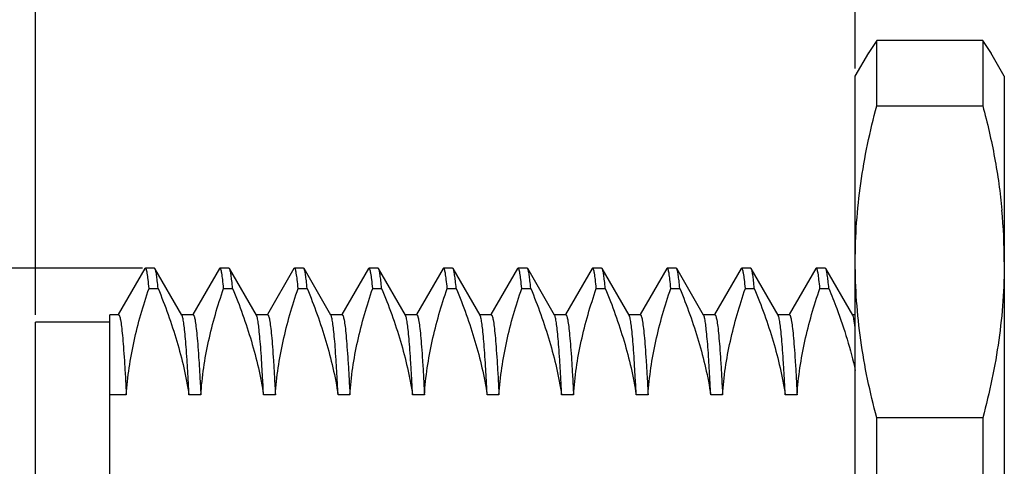
# Model space of a CAD drawing. Units: millimetres. Extents: x 709 to 907, y 258 to 398.
# Drawn here: x 770 to 783, y 355 to 361 of the extents above; entities that cross this region are included whole.
import ezdxf

# ---------------------------------------------------------------- set-up
doc = ezdxf.new("R2010")
doc.units = ezdxf.units.MM
doc.header["$MEASUREMENT"] = 0
doc.layers.get('0').update_dxf_attribs({"lineweight": 30})
doc.layers.add('DIM', color=3, linetype='Continuous', lineweight=15)
doc.styles.add('Romans字体', font='romans.shx', dxfattribs={"width": 0.75})
doc.dimstyles.new('01', dxfattribs={"dimscale": 0.5, "dimtxt": 3.5, "dimasz": 3, "dimexe": 1.2, "dimexo": 0.2, "dimgap": 0.8, "dimtad": 1, "dimdsep": 46, "dimtxsty": 'Romans字体', "dimcen": 0, "dimclrd": 1, "dimclre": 6, "dimclrt": 4, "dimazin": 2, "dimtfac": 1, "dimtofl": 0, "dimtmove": 0, "dimatfit": 3, "dimfxl": 1, "dimtolj": 1, "dimtzin": 0, "dimarcsym": 0})

# ---------------------------------------------------------------- blocks, each defined once
blk = doc.blocks.new('*D3')
at = {"layer": 'Defpoints', "color": 0, "transparency": 16777216}
for p in [(790.351, 368.885), (790.351, 358.411), (770.351, 356.961)]:
    blk.add_point(p, dxfattribs=at)
at = {"layer": 'DIM', "color": 6, "lineweight": -2, "transparency": 16777216}
for p, q in [((770.351, 357.061), (770.351, 369.485)), ((790.351, 358.511), (790.351, 369.485))]:
    blk.add_line(p, q, dxfattribs=at)
at = {"layer": 'DIM', "color": 1, "lineweight": -2, "transparency": 16777216}
blk.add_line((771.851, 368.885), (788.851, 368.885), dxfattribs=at)
at = {"layer": 'DIM', "color": 1, "transparency": 16777216}
for points in [[(771.851, 369.135), (771.851, 368.635), (770.351, 368.885)], [(788.851, 369.135), (788.851, 368.635), (790.351, 368.885)]]:
    blk.add_solid(points, dxfattribs=at)
at = {"layer": 'DIM', "color": 4, "transparency": 16777216, "insert": (780.351, 370.16), "char_height": 1.75, "attachment_point": 5, "style": 'Romans字体'}
blk.add_mtext('\\A1;20', dxfattribs=at)
blk = doc.blocks.new('*D4')
at = {"layer": 'Defpoints', "color": 0, "transparency": 16777216}
for p in [(764.767, 357.686), (771.888, 357.686), (772.358, 345.836)]:
    blk.add_point(p, dxfattribs=at)
at = {"layer": 'DIM', "color": 6, "lineweight": -2, "transparency": 16777216}
for p, q in [((771.788, 357.686), (764.167, 357.686)), ((772.258, 345.836), (764.167, 345.836))]:
    blk.add_line(p, q, dxfattribs=at)
at = {"layer": 'DIM', "color": 1, "lineweight": -2, "transparency": 16777216}
blk.add_line((764.767, 347.336), (764.767, 356.186), dxfattribs=at)
at = {"layer": 'DIM', "color": 1, "transparency": 16777216}
for points in [[(764.517, 356.186), (765.017, 356.186), (764.767, 357.686)], [(764.517, 347.336), (765.017, 347.336), (764.767, 345.836)]]:
    blk.add_solid(points, dxfattribs=at)
at = {"layer": 'DIM', "color": 4, "transparency": 16777216, "insert": (763.492, 351.761), "char_height": 1.75, "attachment_point": 5, "rotation": 90, "style": 'Romans字体'}
blk.add_mtext('\\A1;M12*P1.0', dxfattribs=at)
blk = doc.blocks.new('*D8')
at = {"layer": 'Defpoints', "color": 0, "transparency": 16777216}
for p in [(781.351, 363.803), (781.351, 360.261), (770.351, 356.961)]:
    blk.add_point(p, dxfattribs=at)
at = {"layer": 'DIM', "color": 6, "lineweight": -2, "transparency": 16777216}
for p, q in [((770.351, 357.061), (770.351, 364.403)), ((781.351, 360.361), (781.351, 364.403))]:
    blk.add_line(p, q, dxfattribs=at)
at = {"layer": 'DIM', "color": 1, "lineweight": -2, "transparency": 16777216}
blk.add_line((771.851, 363.803), (779.851, 363.803), dxfattribs=at)
at = {"layer": 'DIM', "color": 1, "transparency": 16777216}
for points in [[(771.851, 364.053), (771.851, 363.553), (770.351, 363.803)], [(779.851, 364.053), (779.851, 363.553), (781.351, 363.803)]]:
    blk.add_solid(points, dxfattribs=at)
at = {"layer": 'DIM', "color": 4, "transparency": 16777216, "insert": (775.851, 365.078), "char_height": 1.75, "attachment_point": 5, "style": 'Romans字体'}
blk.add_mtext('\\A1;11', dxfattribs=at)

msp = doc.modelspace()

# ---------------------------------------------------------------- linework, layer by layer
for p, q in [((781.64, 360.737), (781.524, 360.562)), ((783.062, 360.737), (781.64, 360.737)), ((781.64, 359.863), (781.64, 360.737)), ((783.177, 360.562), (783.062, 360.737)), ((783.062, 360.737), (783.062, 359.863)), ((781.351, 360.261), (781.532, 360.574)), ((783.351, 360.261), (783.17, 360.574)), ((781.351, 343.261), (781.351, 360.261)), ((783.351, 360.261), (783.351, 343.261)), ((781.64, 359.863), (783.062, 359.863)), ((771.821, 357.679), (771.464, 357.063)), ((771.828, 357.686), (771.821, 357.679)), ((771.948, 357.686), (771.828, 357.686)), ((771.956, 357.679), (771.948, 357.686)), ((772.317, 357.054), (771.956, 357.679)), ((772.821, 357.679), (772.464, 357.063)), ((772.828, 357.686), (772.821, 357.679)), ((772.948, 357.686), (772.828, 357.686)), ((772.956, 357.679), (772.948, 357.686)), ((773.317, 357.054), (772.956, 357.679)), ((773.821, 357.679), (773.464, 357.063)), ((773.828, 357.686), (773.821, 357.679)), ((773.948, 357.686), (773.828, 357.686)), ((773.956, 357.679), (773.948, 357.686)), ((774.317, 357.054), (773.956, 357.679)), ((774.821, 357.679), (774.464, 357.063)), ((774.828, 357.686), (774.821, 357.679)), ((774.948, 357.686), (774.828, 357.686)), ((774.956, 357.679), (774.948, 357.686)), ((775.317, 357.054), (774.956, 357.679)), ((775.821, 357.679), (775.464, 357.063)), ((775.828, 357.686), (775.821, 357.679)), ((775.948, 357.686), (775.828, 357.686)), ((775.956, 357.679), (775.948, 357.686)), ((776.317, 357.054), (775.956, 357.679)), ((776.821, 357.679), (776.464, 357.063)), ((776.828, 357.686), (776.821, 357.679)), ((776.948, 357.686), (776.828, 357.686)), ((776.956, 357.679), (776.948, 357.686)), ((777.317, 357.054), (776.956, 357.679)), ((777.821, 357.679), (777.464, 357.063)), ((777.828, 357.686), (777.821, 357.679)), ((777.948, 357.686), (777.828, 357.686)), ((777.956, 357.679), (777.948, 357.686)), ((778.317, 357.054), (777.956, 357.679)), ((778.821, 357.679), (778.464, 357.063)), ((778.828, 357.686), (778.821, 357.679)), ((778.948, 357.686), (778.828, 357.686)), ((778.956, 357.679), (778.948, 357.686)), ((779.317, 357.054), (778.956, 357.679)), ((779.821, 357.679), (779.464, 357.063)), ((779.828, 357.686), (779.821, 357.679)), ((779.948, 357.686), (779.828, 357.686)), ((779.956, 357.679), (779.948, 357.686)), ((780.317, 357.054), (779.956, 357.679)), ((780.821, 357.679), (780.464, 357.063)), ((780.828, 357.686), (780.821, 357.679)), ((780.948, 357.686), (780.828, 357.686)), ((780.956, 357.679), (780.948, 357.686)), ((781.317, 357.054), (780.956, 357.679)), ((771.877, 357.415), (771.997, 357.415)), ((772.877, 357.415), (772.997, 357.415)), ((773.877, 357.415), (773.997, 357.415)), ((774.877, 357.415), (774.997, 357.415)), ((775.877, 357.415), (775.997, 357.415)), ((776.877, 357.415), (776.997, 357.415)), ((777.877, 357.415), (777.997, 357.415)), ((778.877, 357.415), (778.997, 357.415)), ((779.877, 357.415), (779.997, 357.415)), ((780.877, 357.415), (780.997, 357.415)), ((771.351, 356.961), (770.351, 356.961)), ((770.351, 346.561), (770.351, 356.961)), ((771.467, 357.061), (771.351, 357.061)), ((771.351, 346.461), (771.351, 357.061)), ((772.467, 357.061), (772.313, 357.061)), ((773.467, 357.061), (773.313, 357.061)), ((774.467, 357.061), (774.313, 357.061)), ((775.467, 357.061), (775.313, 357.061)), ((776.467, 357.061), (776.313, 357.061)), ((777.467, 357.061), (777.313, 357.061)), ((778.467, 357.061), (778.313, 357.061)), ((779.467, 357.061), (779.313, 357.061)), ((780.467, 357.061), (780.313, 357.061)), ((781.351, 357.061), (781.313, 357.061)), ((771.571, 355.987), (771.351, 355.987)), ((772.571, 355.987), (772.412, 355.987)), ((773.571, 355.987), (773.412, 355.987)), ((774.571, 355.987), (774.412, 355.987)), ((775.571, 355.987), (775.412, 355.987)), ((776.571, 355.987), (776.412, 355.987)), ((777.571, 355.987), (777.412, 355.987)), ((778.571, 355.987), (778.412, 355.987)), ((779.571, 355.987), (779.412, 355.987)), ((780.571, 355.987), (780.412, 355.987)), ((783.062, 355.68), (781.64, 355.68)), ((781.64, 352.418), (781.64, 355.68)), ((783.062, 355.68), (783.062, 352.418))]:
    msp.add_line(p, q)
msp.add_arc((775.882, 357.769), 7.469, 0.0157, 5.332)
for points, knots in [([(781.351, 357.771), (781.351, 358.122), (781.402, 358.829), (781.548, 359.521), (781.64, 359.863)], [0, 0, 0, 0, 0.497728, 1, 1, 1, 1]), ([(783.062, 359.863), (783.124, 359.633), (783.23, 359.17), (783.297, 358.699), (783.319, 358.463)], [0, 0, 0, 0, 0.501912, 1, 1, 1, 1]), ([(781.64, 355.68), (781.548, 356.022), (781.402, 356.714), (781.351, 357.42), (781.351, 357.771)], [0, 0, 0, 0, 0.502272, 1, 1, 1, 1]), ([(783.351, 357.771), (783.351, 357.42), (783.3, 356.714), (783.154, 356.022), (783.062, 355.68)], [0, 0, 0, 0, 0.497728, 1, 1, 1, 1]), ([(771.877, 357.415), (771.873, 357.455), (771.866, 357.522), (771.856, 357.6), (771.847, 357.645), (771.842, 357.664), (771.838, 357.676), (771.835, 357.682), (771.831, 357.686), (771.828, 357.686)], [0, 0, 0, 0, 0.425966, 0.733824, 0.843001, 0.922517, 0.951425, 0.973432, 1, 1, 1, 1]), ([(771.997, 357.415), (771.994, 357.449), (771.988, 357.509), (771.979, 357.579), (771.972, 357.624), (771.967, 357.648), (771.962, 357.666), (771.958, 357.676), (771.956, 357.679)], [0, 0, 0, 0, 0.381936, 0.676282, 0.790254, 0.882005, 0.951729, 1, 1, 1, 1]), ([(772.877, 357.415), (772.873, 357.455), (772.866, 357.522), (772.856, 357.6), (772.847, 357.645), (772.842, 357.664), (772.838, 357.676), (772.835, 357.682), (772.831, 357.686), (772.828, 357.686)], [0, 0, 0, 0, 0.42599, 0.73384, 0.843002, 0.922516, 0.951423, 0.973432, 1, 1, 1, 1]), ([(772.997, 357.415), (772.994, 357.449), (772.988, 357.509), (772.979, 357.579), (772.972, 357.624), (772.967, 357.648), (772.962, 357.666), (772.958, 357.676), (772.956, 357.679)], [0, 0, 0, 0, 0.38196, 0.676307, 0.790267, 0.882007, 0.951728, 1, 1, 1, 1]), ([(773.877, 357.415), (773.873, 357.455), (773.866, 357.522), (773.856, 357.6), (773.847, 357.645), (773.842, 357.664), (773.838, 357.676), (773.835, 357.682), (773.831, 357.686), (773.828, 357.686)], [0, 0, 0, 0, 0.42599, 0.73384, 0.843002, 0.922516, 0.951423, 0.973432, 1, 1, 1, 1]), ([(773.997, 357.415), (773.994, 357.449), (773.988, 357.509), (773.979, 357.579), (773.972, 357.624), (773.967, 357.648), (773.962, 357.666), (773.958, 357.676), (773.956, 357.679)], [0, 0, 0, 0, 0.38196, 0.676307, 0.790267, 0.882007, 0.951728, 1, 1, 1, 1]), ([(774.877, 357.415), (774.873, 357.455), (774.866, 357.522), (774.856, 357.6), (774.847, 357.645), (774.842, 357.664), (774.838, 357.676), (774.835, 357.682), (774.831, 357.686), (774.828, 357.686)], [0, 0, 0, 0, 0.42599, 0.73384, 0.843002, 0.922516, 0.951423, 0.973432, 1, 1, 1, 1]), ([(774.997, 357.415), (774.994, 357.449), (774.988, 357.509), (774.979, 357.579), (774.972, 357.624), (774.967, 357.648), (774.962, 357.666), (774.958, 357.676), (774.956, 357.679)], [0, 0, 0, 0, 0.38196, 0.676307, 0.790267, 0.882007, 0.951728, 1, 1, 1, 1]), ([(775.877, 357.415), (775.873, 357.455), (775.866, 357.522), (775.856, 357.6), (775.847, 357.645), (775.842, 357.664), (775.838, 357.676), (775.835, 357.682), (775.831, 357.686), (775.828, 357.686)], [0, 0, 0, 0, 0.42599, 0.73384, 0.843002, 0.922516, 0.951423, 0.973432, 1, 1, 1, 1]), ([(775.997, 357.415), (775.994, 357.449), (775.988, 357.509), (775.979, 357.579), (775.972, 357.624), (775.967, 357.648), (775.962, 357.666), (775.958, 357.676), (775.956, 357.679)], [0, 0, 0, 0, 0.38196, 0.676307, 0.790267, 0.882007, 0.951728, 1, 1, 1, 1]), ([(776.877, 357.415), (776.873, 357.455), (776.866, 357.522), (776.856, 357.6), (776.847, 357.645), (776.842, 357.664), (776.838, 357.676), (776.835, 357.682), (776.831, 357.686), (776.828, 357.686)], [0, 0, 0, 0, 0.42599, 0.73384, 0.843002, 0.922516, 0.951423, 0.973432, 1, 1, 1, 1]), ([(776.997, 357.415), (776.994, 357.449), (776.988, 357.509), (776.979, 357.579), (776.972, 357.624), (776.967, 357.648), (776.962, 357.666), (776.958, 357.676), (776.956, 357.679)], [0, 0, 0, 0, 0.38196, 0.676307, 0.790267, 0.882007, 0.951728, 1, 1, 1, 1]), ([(777.877, 357.415), (777.873, 357.455), (777.866, 357.522), (777.856, 357.6), (777.847, 357.645), (777.842, 357.664), (777.838, 357.676), (777.835, 357.682), (777.831, 357.686), (777.828, 357.686)], [0, 0, 0, 0, 0.42599, 0.73384, 0.843002, 0.922516, 0.951423, 0.973432, 1, 1, 1, 1]), ([(777.997, 357.415), (777.994, 357.449), (777.988, 357.509), (777.979, 357.579), (777.972, 357.624), (777.967, 357.648), (777.962, 357.666), (777.958, 357.676), (777.956, 357.679)], [0, 0, 0, 0, 0.38196, 0.676307, 0.790267, 0.882007, 0.951728, 1, 1, 1, 1]), ([(778.877, 357.415), (778.873, 357.455), (778.866, 357.522), (778.856, 357.6), (778.847, 357.645), (778.842, 357.664), (778.838, 357.676), (778.835, 357.682), (778.831, 357.686), (778.828, 357.686)], [0, 0, 0, 0, 0.42599, 0.73384, 0.843002, 0.922516, 0.951423, 0.973432, 1, 1, 1, 1]), ([(778.997, 357.415), (778.994, 357.449), (778.988, 357.509), (778.979, 357.579), (778.972, 357.624), (778.967, 357.648), (778.962, 357.666), (778.958, 357.676), (778.956, 357.679)], [0, 0, 0, 0, 0.38196, 0.676307, 0.790267, 0.882007, 0.951728, 1, 1, 1, 1]), ([(779.877, 357.415), (779.873, 357.455), (779.866, 357.522), (779.856, 357.6), (779.847, 357.645), (779.842, 357.664), (779.838, 357.676), (779.835, 357.682), (779.831, 357.686), (779.828, 357.686)], [0, 0, 0, 0, 0.42599, 0.73384, 0.843002, 0.922516, 0.951423, 0.973432, 1, 1, 1, 1]), ([(779.997, 357.415), (779.994, 357.449), (779.988, 357.509), (779.979, 357.579), (779.972, 357.624), (779.967, 357.648), (779.962, 357.666), (779.958, 357.676), (779.956, 357.679)], [0, 0, 0, 0, 0.38196, 0.676307, 0.790267, 0.882007, 0.951728, 1, 1, 1, 1]), ([(780.877, 357.415), (780.873, 357.455), (780.866, 357.522), (780.856, 357.6), (780.847, 357.645), (780.842, 357.664), (780.838, 357.676), (780.835, 357.682), (780.831, 357.686), (780.828, 357.686)], [0, 0, 0, 0, 0.42599, 0.73384, 0.843002, 0.922516, 0.951423, 0.973432, 1, 1, 1, 1]), ([(780.997, 357.415), (780.994, 357.449), (780.988, 357.509), (780.979, 357.579), (780.972, 357.624), (780.967, 357.648), (780.962, 357.666), (780.958, 357.676), (780.956, 357.679)], [0, 0, 0, 0, 0.38196, 0.676307, 0.790267, 0.882007, 0.951728, 1, 1, 1, 1]), ([(771.571, 355.987), (771.587, 356.228), (771.66, 356.713), (771.797, 357.183), (771.877, 357.415)], [0, 0, 0, 0, 0.496524, 1, 1, 1, 1]), ([(771.997, 357.415), (772.092, 357.184), (772.262, 356.716), (772.375, 356.23), (772.412, 355.987)], [0, 0, 0, 0, 0.504186, 1, 1, 1, 1]), ([(772.571, 355.987), (772.587, 356.228), (772.66, 356.713), (772.797, 357.183), (772.877, 357.415)], [0, 0, 0, 0, 0.49653, 1, 1, 1, 1]), ([(772.997, 357.415), (773.092, 357.184), (773.262, 356.716), (773.375, 356.23), (773.412, 355.987)], [0, 0, 0, 0, 0.50418, 1, 1, 1, 1]), ([(773.571, 355.987), (773.587, 356.228), (773.66, 356.713), (773.797, 357.183), (773.877, 357.415)], [0, 0, 0, 0, 0.496527, 1, 1, 1, 1]), ([(773.997, 357.415), (774.092, 357.184), (774.262, 356.716), (774.375, 356.23), (774.412, 355.987)], [0, 0, 0, 0, 0.504183, 1, 1, 1, 1]), ([(774.571, 355.987), (774.587, 356.228), (774.66, 356.713), (774.797, 357.183), (774.877, 357.415)], [0, 0, 0, 0, 0.49653, 1, 1, 1, 1]), ([(774.997, 357.415), (775.092, 357.184), (775.262, 356.716), (775.375, 356.23), (775.412, 355.987)], [0, 0, 0, 0, 0.504186, 1, 1, 1, 1]), ([(775.571, 355.987), (775.587, 356.228), (775.66, 356.713), (775.797, 357.183), (775.877, 357.415)], [0, 0, 0, 0, 0.496524, 1, 1, 1, 1]), ([(775.997, 357.415), (776.092, 357.184), (776.262, 356.716), (776.375, 356.23), (776.412, 355.987)], [0, 0, 0, 0, 0.504186, 1, 1, 1, 1]), ([(776.571, 355.987), (776.587, 356.228), (776.66, 356.713), (776.797, 357.183), (776.877, 357.415)], [0, 0, 0, 0, 0.496521, 1, 1, 1, 1]), ([(776.997, 357.415), (777.092, 357.184), (777.262, 356.716), (777.375, 356.23), (777.412, 355.987)], [0, 0, 0, 0, 0.504189, 1, 1, 1, 1]), ([(777.571, 355.987), (777.587, 356.228), (777.66, 356.713), (777.797, 357.183), (777.877, 357.415)], [0, 0, 0, 0, 0.496532, 1, 1, 1, 1]), ([(777.997, 357.415), (778.092, 357.184), (778.262, 356.716), (778.375, 356.23), (778.412, 355.987)], [0, 0, 0, 0, 0.504178, 1, 1, 1, 1]), ([(778.571, 355.987), (778.587, 356.228), (778.66, 356.713), (778.797, 357.183), (778.877, 357.415)], [0, 0, 0, 0, 0.49653, 1, 1, 1, 1]), ([(778.997, 357.415), (779.092, 357.184), (779.262, 356.716), (779.375, 356.23), (779.412, 355.987)], [0, 0, 0, 0, 0.504183, 1, 1, 1, 1]), ([(779.571, 355.987), (779.587, 356.228), (779.66, 356.713), (779.797, 357.183), (779.877, 357.415)], [0, 0, 0, 0, 0.496524, 1, 1, 1, 1]), ([(779.997, 357.415), (780.092, 357.184), (780.262, 356.716), (780.375, 356.23), (780.412, 355.987)], [0, 0, 0, 0, 0.50419, 1, 1, 1, 1]), ([(780.571, 355.987), (780.587, 356.228), (780.66, 356.713), (780.797, 357.183), (780.877, 357.415)], [0, 0, 0, 0, 0.496524, 1, 1, 1, 1]), ([(780.997, 357.415), (781.034, 357.325), (781.175, 356.966), (781.289, 356.595), (781.351, 356.314)], [0, 0, 0, 0, 0.252611, 1, 1, 1, 1]), ([(771.467, 357.061), (771.47, 357.061), (771.474, 357.057), (771.478, 357.051), (771.482, 357.039), (771.488, 357.019), (771.497, 356.973), (771.508, 356.894), (771.521, 356.774), (771.533, 356.622), (771.546, 356.437), (771.559, 356.222), (771.567, 356.068), (771.571, 355.987)], [0, 0, 0, 0, 0.007168, 0.012991, 0.020606, 0.041481, 0.07007, 0.150562, 0.261916, 0.403504, 0.57448, 0.77381, 1, 1, 1, 1]), ([(772.412, 355.987), (772.409, 356.062), (772.401, 356.205), (772.389, 356.406), (772.378, 356.582), (772.366, 356.73), (772.354, 356.852), (772.344, 356.935), (772.336, 356.988), (772.33, 357.016), (772.324, 357.038), (772.32, 357.049), (772.317, 357.054)], [0, 0, 0, 0, 0.211184, 0.399523, 0.56379, 0.703133, 0.816838, 0.904357, 0.938169, 0.965334, 0.985895, 1, 1, 1, 1]), ([(772.467, 357.061), (772.47, 357.061), (772.474, 357.057), (772.478, 357.051), (772.482, 357.039), (772.488, 357.019), (772.497, 356.973), (772.508, 356.894), (772.521, 356.774), (772.533, 356.622), (772.546, 356.437), (772.559, 356.222), (772.567, 356.068), (772.571, 355.987)], [0, 0, 0, 0, 0.007171, 0.012998, 0.020613, 0.041483, 0.070069, 0.150571, 0.261913, 0.4035, 0.574486, 0.773831, 1, 1, 1, 1]), ([(773.412, 355.987), (773.409, 356.062), (773.401, 356.205), (773.389, 356.406), (773.378, 356.582), (773.366, 356.73), (773.354, 356.852), (773.344, 356.935), (773.336, 356.988), (773.33, 357.016), (773.324, 357.038), (773.32, 357.049), (773.317, 357.054)], [0, 0, 0, 0, 0.211164, 0.399513, 0.563796, 0.70314, 0.816838, 0.904355, 0.938175, 0.965339, 0.985894, 1, 1, 1, 1]), ([(773.467, 357.061), (773.47, 357.061), (773.474, 357.057), (773.478, 357.051), (773.482, 357.039), (773.488, 357.019), (773.497, 356.973), (773.508, 356.894), (773.521, 356.774), (773.533, 356.622), (773.546, 356.437), (773.559, 356.222), (773.567, 356.068), (773.571, 355.987)], [0, 0, 0, 0, 0.007171, 0.012998, 0.020613, 0.041483, 0.070069, 0.150571, 0.261913, 0.4035, 0.574486, 0.773831, 1, 1, 1, 1]), ([(774.412, 355.987), (774.409, 356.062), (774.401, 356.205), (774.389, 356.406), (774.378, 356.582), (774.366, 356.73), (774.354, 356.852), (774.344, 356.935), (774.336, 356.988), (774.33, 357.016), (774.324, 357.038), (774.32, 357.049), (774.317, 357.054)], [0, 0, 0, 0, 0.211164, 0.399513, 0.563796, 0.70314, 0.816838, 0.904355, 0.938175, 0.965339, 0.985894, 1, 1, 1, 1]), ([(774.467, 357.061), (774.47, 357.061), (774.474, 357.057), (774.478, 357.051), (774.482, 357.039), (774.488, 357.019), (774.497, 356.973), (774.508, 356.894), (774.521, 356.774), (774.533, 356.622), (774.546, 356.437), (774.559, 356.222), (774.567, 356.068), (774.571, 355.987)], [0, 0, 0, 0, 0.007171, 0.012998, 0.020613, 0.041483, 0.070069, 0.150571, 0.261913, 0.4035, 0.574486, 0.773831, 1, 1, 1, 1]), ([(775.412, 355.987), (775.409, 356.062), (775.401, 356.205), (775.389, 356.406), (775.378, 356.582), (775.366, 356.73), (775.354, 356.852), (775.344, 356.935), (775.336, 356.988), (775.33, 357.016), (775.324, 357.038), (775.32, 357.049), (775.317, 357.054)], [0, 0, 0, 0, 0.211164, 0.399513, 0.563796, 0.70314, 0.816838, 0.904355, 0.938175, 0.965339, 0.985894, 1, 1, 1, 1]), ([(775.467, 357.061), (775.47, 357.061), (775.474, 357.057), (775.478, 357.051), (775.482, 357.039), (775.488, 357.019), (775.497, 356.973), (775.508, 356.894), (775.521, 356.774), (775.533, 356.622), (775.546, 356.437), (775.559, 356.222), (775.567, 356.068), (775.571, 355.987)], [0, 0, 0, 0, 0.007171, 0.012998, 0.020613, 0.041483, 0.070069, 0.150571, 0.261913, 0.4035, 0.574486, 0.773831, 1, 1, 1, 1]), ([(776.412, 355.987), (776.409, 356.062), (776.401, 356.205), (776.389, 356.406), (776.378, 356.582), (776.366, 356.73), (776.354, 356.852), (776.344, 356.935), (776.336, 356.988), (776.33, 357.016), (776.324, 357.038), (776.32, 357.049), (776.317, 357.054)], [0, 0, 0, 0, 0.211164, 0.399513, 0.563796, 0.70314, 0.816838, 0.904355, 0.938175, 0.965339, 0.985894, 1, 1, 1, 1]), ([(776.467, 357.061), (776.47, 357.061), (776.474, 357.057), (776.478, 357.051), (776.482, 357.039), (776.488, 357.019), (776.497, 356.973), (776.508, 356.894), (776.521, 356.774), (776.533, 356.622), (776.546, 356.437), (776.559, 356.222), (776.567, 356.068), (776.571, 355.987)], [0, 0, 0, 0, 0.007171, 0.012998, 0.020613, 0.041483, 0.070069, 0.150571, 0.261913, 0.4035, 0.574486, 0.773831, 1, 1, 1, 1]), ([(777.412, 355.987), (777.409, 356.062), (777.401, 356.205), (777.389, 356.406), (777.378, 356.582), (777.366, 356.73), (777.354, 356.852), (777.344, 356.935), (777.336, 356.988), (777.33, 357.016), (777.324, 357.038), (777.32, 357.049), (777.317, 357.054)], [0, 0, 0, 0, 0.211164, 0.399513, 0.563796, 0.70314, 0.816838, 0.904355, 0.938175, 0.965339, 0.985894, 1, 1, 1, 1]), ([(777.467, 357.061), (777.47, 357.061), (777.474, 357.057), (777.478, 357.051), (777.482, 357.039), (777.488, 357.019), (777.497, 356.973), (777.508, 356.894), (777.521, 356.774), (777.533, 356.622), (777.546, 356.437), (777.559, 356.222), (777.567, 356.068), (777.571, 355.987)], [0, 0, 0, 0, 0.007171, 0.012998, 0.020613, 0.041483, 0.070069, 0.150571, 0.261913, 0.4035, 0.574486, 0.773831, 1, 1, 1, 1]), ([(778.412, 355.987), (778.409, 356.062), (778.401, 356.205), (778.389, 356.406), (778.378, 356.582), (778.366, 356.73), (778.354, 356.852), (778.344, 356.935), (778.336, 356.988), (778.33, 357.016), (778.324, 357.038), (778.32, 357.049), (778.317, 357.054)], [0, 0, 0, 0, 0.211164, 0.399513, 0.563796, 0.70314, 0.816838, 0.904355, 0.938175, 0.965339, 0.985894, 1, 1, 1, 1]), ([(778.467, 357.061), (778.47, 357.061), (778.474, 357.057), (778.478, 357.051), (778.482, 357.039), (778.488, 357.019), (778.497, 356.973), (778.508, 356.894), (778.521, 356.774), (778.533, 356.622), (778.546, 356.437), (778.559, 356.222), (778.567, 356.068), (778.571, 355.987)], [0, 0, 0, 0, 0.007173, 0.012999, 0.020613, 0.041481, 0.070069, 0.150573, 0.26191, 0.403498, 0.57449, 0.773841, 1, 1, 1, 1]), ([(779.412, 355.987), (779.409, 356.062), (779.401, 356.205), (779.389, 356.406), (779.378, 356.582), (779.366, 356.73), (779.354, 356.852), (779.344, 356.935), (779.336, 356.988), (779.33, 357.016), (779.324, 357.038), (779.32, 357.049), (779.317, 357.054)], [0, 0, 0, 0, 0.211154, 0.399508, 0.5638, 0.703144, 0.816841, 0.904353, 0.938177, 0.965343, 0.985896, 1, 1, 1, 1]), ([(779.467, 357.061), (779.47, 357.061), (779.474, 357.057), (779.478, 357.051), (779.482, 357.039), (779.488, 357.019), (779.497, 356.973), (779.508, 356.894), (779.521, 356.774), (779.533, 356.622), (779.546, 356.437), (779.559, 356.222), (779.567, 356.068), (779.571, 355.987)], [0, 0, 0, 0, 0.007171, 0.012998, 0.020613, 0.041483, 0.070069, 0.150571, 0.261913, 0.4035, 0.574486, 0.773831, 1, 1, 1, 1]), ([(780.412, 355.987), (780.409, 356.062), (780.401, 356.205), (780.389, 356.406), (780.378, 356.582), (780.366, 356.73), (780.354, 356.852), (780.344, 356.935), (780.336, 356.988), (780.33, 357.016), (780.324, 357.038), (780.32, 357.049), (780.317, 357.054)], [0, 0, 0, 0, 0.211164, 0.399513, 0.563796, 0.70314, 0.816838, 0.904355, 0.938175, 0.965339, 0.985894, 1, 1, 1, 1]), ([(780.467, 357.061), (780.47, 357.061), (780.474, 357.057), (780.478, 357.051), (780.482, 357.039), (780.488, 357.019), (780.497, 356.973), (780.508, 356.894), (780.521, 356.774), (780.533, 356.622), (780.546, 356.437), (780.559, 356.222), (780.567, 356.068), (780.571, 355.987)], [0, 0, 0, 0, 0.007171, 0.012998, 0.020613, 0.041483, 0.070069, 0.150571, 0.261913, 0.4035, 0.574486, 0.773831, 1, 1, 1, 1]), ([(781.351, 356.88), (781.348, 356.902), (781.343, 356.94), (781.335, 356.991), (781.327, 357.027), (781.321, 357.047), (781.317, 357.054)], [0, 0, 0, 0, 0.369021, 0.658685, 0.868656, 1, 1, 1, 1])]:
    msp.add_open_spline(points, degree=3, knots=knots)

# ---------------------------------------------------------------- dimensions: what is measured, and where the dimension line sits
at = {"layer": 'DIM'}
dim = msp.add_linear_dim(base=(790.351, 368.885), p1=(770.351, 356.961), p2=(790.351, 358.411), angle=180, dimstyle='01', dxfattribs=at)
dim.commit()
dim.dimension.update_dxf_attribs({"geometry": '*D3', "text_midpoint": (780.351, 368.885), "dimtype": 160})
dim = msp.add_linear_dim(base=(781.351, 363.803), p1=(770.351, 356.961), p2=(781.351, 360.261), dimstyle='01', dxfattribs=at)
dim.commit()
dim.dimension.update_dxf_attribs({"geometry": '*D8', "text_midpoint": (775.851, 365.078)})
dim = msp.add_linear_dim(base=(764.767, 357.686), p1=(772.358, 345.836), p2=(771.888, 357.686), angle=270, text='M12*P1.0', dimstyle='01', dxfattribs=at)
dim.commit()
dim.dimension.update_dxf_attribs({"geometry": '*D4', "text_midpoint": (764.767, 351.761), "dimtype": 160})

doc.saveas('drawing.dxf')
